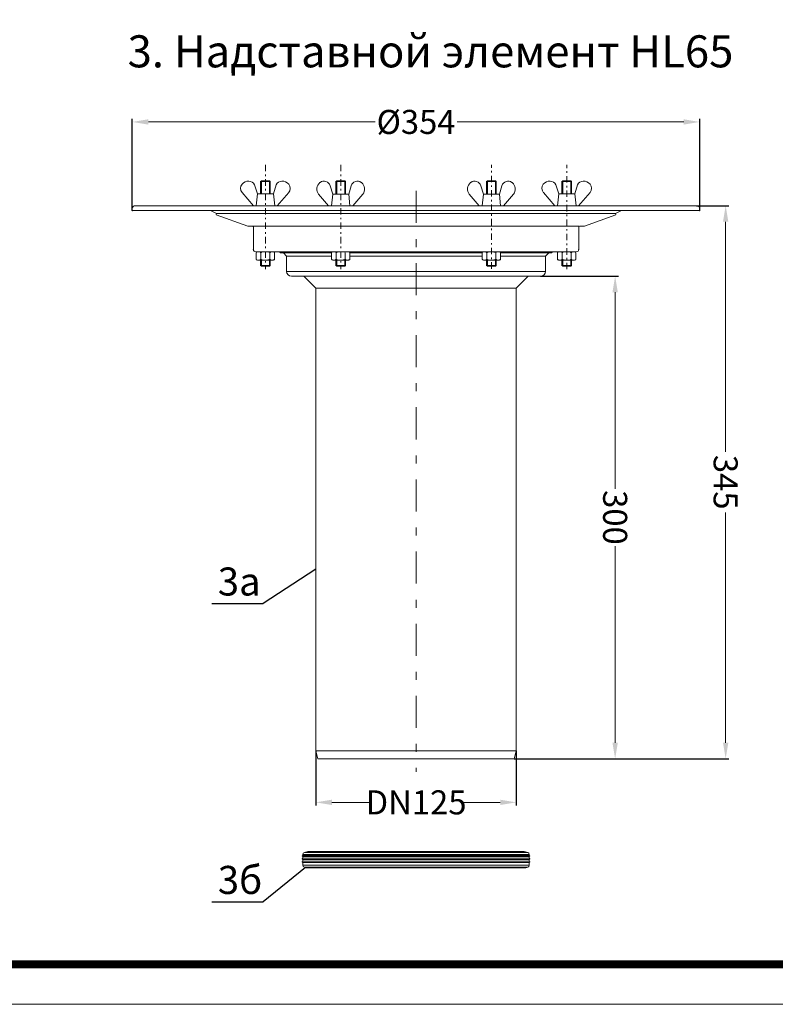
# Model space of a CAD drawing. Units: millimetres. Extents: x 0 to 2113, y 0 to 1485.
# Drawn here: x 609 to 1081, y 0 to 614 of the extents above; entities that cross this region are included whole.
import ezdxf

# ---------------------------------------------------------------- set-up
doc = ezdxf.new("R2010")
doc.units = ezdxf.units.MM
doc.linetypes.add('ACAD_ISO04W100', pattern=[30, 24, -3, 0, -3])
doc.linetypes.add('CENTER_4', pattern=[9, 4, -2, 1, -2])
for name, color, linetype, lineweight in [('вспомогательный', 140, 'Continuous', 20), ('Оси', 10, 'ACAD_ISO04W100', 13), ('Размеры', 10, 'Continuous', 13), ('Рамка', 7, 'Continuous', 50), ('текст', 1, 'Continuous', 25)]:
    doc.layers.add(name, color=color, linetype=linetype, lineweight=lineweight)
doc.styles.add('ГОСТ 2.304', font='isocpeui.ttf')
doc.dimstyles.new('ME10_DIM_10', dxfattribs={"dimtxt": 15, "dimasz": 10, "dimexe": 2, "dimexo": 0, "dimgap": 2, "dimtad": 4, "dimdsep": 46, "dimtxsty": 'ГОСТ 2.304', "dimcen": 0.09, "dimclrd": 1, "dimclre": 1, "dimclrt": 1, "dimadec": 0, "dimazin": 0, "dimtfac": 1, "dimtmove": 0, "dimatfit": 3, "dimfxl": 1, "dimtolj": 1, "dimtzin": 0, "dimlwd": 18, "dimarcsym": 0})

# ---------------------------------------------------------------- blocks, each defined once
blk = doc.blocks.new('HL_65_Aufstockelement__4', base_point=(457.62, 229.74))
at = {"layer": 'вспомогательный', "linetype": 'Continuous'}
for p, q in [((-100.68, 13.04), (-98.99, 7.35)), ((-96.5, 15.5), (-97, 15)), ((-97, 7.35), (-97, 15)), ((-91, 15), (-97, 15)), ((-96.5, 7.35), (-96.5, 15.5)), ((-91.5, 15.5), (-96.5, 15.5)), ((-91.5, 15.5), (-91, 15)), ((-91.5, 7.35), (-91.5, 15.5)), ((-91, 7.35), (-91, 15)), ((-87.3, 13.04), (-88.99, 7.35)), ((-59.85, 14.52), (-59.99, 14.41)), ((-53.58, 12.48), (-52, 7.14)), ((-49.5, 15.5), (-50, 15)), ((-44, 15), (-50, 15)), ((-50, 7.14), (-50, 15)), ((-44.5, 15.5), (-49.5, 15.5)), ((-49.5, 7.14), (-49.5, 15.5)), ((-44.5, 15.5), (-44, 15)), ((-44.5, 7.14), (-44.5, 15.5)), ((-44, 7.14), (-44, 15)), ((-40.41, 12.48), (-42, 7.14)), ((42, 7.14), (40.41, 12.48)), ((44, 15), (44.5, 15.5)), ((44, 15), (44, 7.14)), ((50, 15), (44, 15)), ((44.5, 15.5), (44.5, 7.14)), ((49.5, 15.5), (44.5, 15.5)), ((49.5, 15.5), (49.5, 7.14)), ((50, 15), (49.5, 15.5)), ((50, 15), (50, 7.14)), ((52, 7.14), (53.58, 12.48)), ((59.99, 14.41), (59.85, 14.52)), ((88.99, 7.35), (87.3, 13.04)), ((91, 15), (91.5, 15.5)), ((97, 15), (91, 15)), ((91, 15), (91, 7.35)), ((91.5, 15.5), (91.5, 7.35)), ((96.5, 15.5), (91.5, 15.5)), ((97, 15), (96.5, 15.5)), ((96.5, 15.5), (96.5, 7.35)), ((97, 15), (97, 7.35)), ((98.99, 7.35), (100.68, 13.04)), ((-108.55, 8.32), (-101.41, 0)), ((-98.99, 7.35), (-99.81, 0)), ((-97, 7.35), (-98.99, 7.35)), ((-97, 7.35), (-91, 7.35)), ((-88.99, 7.35), (-91, 7.35)), ((-88.17, 0), (-88.99, 7.35)), ((-79.44, 8.33), (-86.57, 0)), ((-60.75, 7.18), (-54.59, 0)), ((-52.79, 0), (-52, 7.14)), ((-52, 7.14), (-42, 7.14)), ((-42, 7.14), (-41.2, 0)), ((-33.24, 7.18), (-39.4, 0)), ((39.4, 0), (33.24, 7.18)), ((41.2, 0), (42, 7.14)), ((42, 7.14), (52, 7.14)), ((52, 7.14), (52.79, 0)), ((54.59, 0), (60.75, 7.18)), ((86.57, 0), (79.44, 8.33)), ((88.99, 7.35), (88.17, 0)), ((91, 7.35), (88.99, 7.35)), ((91, 7.35), (97, 7.35)), ((98.99, 7.35), (97, 7.35)), ((99.81, 0), (98.99, 7.35)), ((101.41, 0), (108.55, 8.32)), ((-127.74, 0), (-175, 0)), ((-127.74, 0), (127.74, 0)), ((175, 0), (127.74, 0)), ((-177, -2), (-177, -3)), ((-128.27, -3), (-177, -3)), ((-124.43, -4.78), (-128.27, -3)), ((-128.27, -3), (128.27, -3)), ((-124.72, -5.59), (-124.43, -4.78)), ((-124.72, -5.59), (-105.03, -12.76)), ((124.43, -4.78), (-124.43, -4.78)), ((105.03, -12.76), (124.72, -5.59)), ((128.27, -3), (124.43, -4.78)), ((124.43, -4.78), (124.72, -5.59)), ((177, -3), (128.27, -3)), ((177, -3), (177, -2)), ((-101.99, -12.76), (-105.03, -12.76)), ((-101.99, -12.76), (101.49, -12.76)), ((-101.49, -27.26), (-101.49, -13.26)), ((101.49, -13.26), (101.49, -27.26)), ((105.03, -12.76), (101.99, -12.76)), ((-99.99, -28.76), (-97, -28.76)), ((-99.77, -29.43), (-99.77, -33.29)), ((-98.33, -28.76), (-89.67, -28.76)), ((-97, -28.76), (-91, -28.76)), ((-96.88, -33.29), (-96.88, -29.42)), ((-94, -28.76), (-94, -28.76)), ((-94, -28.76), (-94, -28.76)), ((-91.11, -33.29), (-91.11, -29.43)), ((-91, -28.76), (-85.24, -28.76)), ((-88.22, -29.43), (-88.22, -33.29)), ((-85.24, -28.76), (-84.5, -29.5)), ((-85.24, -28.76), (85.24, -28.76)), ((-84.5, -29.5), (-82.75, -29.5)), ((-82.75, -29.5), (-80.75, -31.5)), ((-82.75, -29.5), (-52.77, -29.5)), ((-52.77, -29.18), (-52.77, -33.41)), ((-49.89, -33.29), (-49.89, -29.42)), ((-44.11, -33.29), (-44.11, -29.43)), ((-41.23, -29.43), (-41.23, -33.29)), ((-41.23, -29.5), (41.23, -29.5)), ((41.23, -29.18), (41.23, -33.41)), ((44.12, -33.29), (44.12, -29.32)), ((49.89, -29.19), (49.89, -29.19)), ((49.89, -33.29), (49.89, -29.19)), ((52.78, -29.31), (52.78, -33.29)), ((52.78, -29.5), (82.75, -29.5)), ((80.75, -31.5), (82.75, -29.5)), ((82.75, -29.5), (84.5, -29.5)), ((84.5, -29.5), (85.24, -28.76)), ((85.24, -28.76), (91, -28.76)), ((88.22, -33.29), (88.22, -29.43)), ((89.67, -28.76), (98.33, -28.76)), ((91, -28.76), (97, -28.76)), ((91.11, -29.43), (91.11, -33.29)), ((94, -28.76), (94, -28.76)), ((94, -28.76), (94, -28.76)), ((96.88, -29.42), (96.88, -33.29)), ((97, -28.76), (99.99, -28.76)), ((99.77, -33.29), (99.77, -29.43)), ((-98.33, -33.96), (-89.67, -33.96)), ((-97, -37.26), (-97, -33.96)), ((-96.5, -37.76), (-96.5, -33.96)), ((-94, -33.96), (-94, -33.96)), ((-94, -33.96), (-94, -33.96)), ((-91.5, -37.76), (-91.5, -33.96)), ((-91, -37.26), (-91, -33.96)), ((-80.75, -31.5), (-80.75, -40.95)), ((-80.75, -31.5), (-52.77, -31.5)), ((-51.33, -33.96), (-42.67, -33.96)), ((-50, -37.26), (-50, -33.96)), ((-49.5, -37.76), (-49.5, -33.96)), ((-47, -33.96), (-47, -33.96)), ((-47, -33.96), (-47, -33.96)), ((-44.5, -37.76), (-44.5, -33.96)), ((-44, -37.26), (-44, -33.96)), ((-41.23, -31.5), (41.23, -31.5)), ((42.67, -33.96), (51.33, -33.96)), ((44, -37.26), (44, -33.96)), ((44.5, -37.76), (44.5, -33.96)), ((47, -33.96), (47, -33.96)), ((47, -33.96), (47, -33.96)), ((49.5, -37.76), (49.5, -33.96)), ((50, -37.26), (50, -33.96)), ((52.78, -31.5), (80.75, -31.5)), ((80.75, -40.95), (80.75, -31.5)), ((89.67, -33.96), (98.33, -33.96)), ((91, -33.96), (91, -37.26)), ((91.5, -33.96), (91.5, -37.76)), ((94, -33.96), (94, -33.96)), ((94, -33.96), (94, -33.96)), ((96.5, -33.96), (96.5, -37.76)), ((97, -33.96), (97, -37.26)), ((-96.5, -37.76), (-97, -37.26)), ((-91, -37.26), (-97, -37.26)), ((-91.5, -37.76), (-96.5, -37.76)), ((-91.5, -37.76), (-91, -37.26)), ((-80.75, -40.95), (80.75, -40.95)), ((-44, -37.26), (-50, -37.26)), ((-49.5, -37.76), (-50, -37.26)), ((-44.5, -37.76), (-49.5, -37.76)), ((-44.5, -37.76), (-44, -37.26)), ((44.5, -37.76), (44, -37.26)), ((50, -37.26), (44, -37.26)), ((49.5, -37.76), (44.5, -37.76)), ((49.5, -37.76), (50, -37.26)), ((80.75, -40.95), (80.75, -40.95)), ((97, -37.26), (91, -37.26)), ((91, -37.26), (91.5, -37.76)), ((96.5, -37.76), (91.5, -37.76)), ((97, -37.26), (96.5, -37.76)), ((-70, -43.95), (-77.75, -43.95)), ((-70, -43.95), (-62.5, -51.45)), ((-70, -43.95), (70, -43.95)), ((62.5, -51.45), (70, -43.95)), ((77.75, -43.95), (70, -43.95)), ((-62.5, -51.45), (-62.5, -340)), ((-62.5, -51.45), (62.5, -51.45)), ((62.5, -340), (62.5, -51.45)), ((-62.5, -340), (-61.16, -345)), ((62.5, -340), (-62.5, -340)), ((61.16, -345), (62.5, -340)), ((-61.16, -345), (61.16, -345))]:
    blk.add_line(p, q, dxfattribs=at)
for centre, radius, start, end in [((-105.57, 10.88), 3.92, 139.91175, 220.61645), ((-104.3, 9.82), 5.58, 89.90862, 139.91175), ((-104.29, 11.42), 3.93, 24.1059, 90.12741), ((-83.69, 11.42), 3.93, 89.87259, 155.8941), ((-83.68, 9.82), 5.58, 40.08825, 90.09138), ((-82.41, 10.88), 3.92, 315.50419, 40.08825), ((-56.96, 10.44), 5, 127.41097, 220.61645), ((-57.42, 11.34), 4, 16.5286, 127.41097), ((-36.58, 11.34), 4, 52.58903, 163.4714), ((-37.04, 10.44), 5, 319.38355, 52.58903), ((37.04, 10.44), 5, 127.41097, 220.61645), ((36.58, 11.34), 4, 16.5286, 127.41097), ((57.42, 11.34), 4, 52.58903, 163.4714), ((56.96, 10.44), 5, 319.38355, 52.58903), ((82.41, 10.88), 3.92, 139.91175, 224.49581), ((83.68, 9.82), 5.58, 89.90862, 139.91175), ((83.69, 11.42), 3.93, 24.1059, 90.12741), ((104.29, 11.42), 3.93, 89.87259, 155.8941), ((104.3, 9.82), 5.58, 40.08825, 90.09138), ((105.57, 10.88), 3.93, 319.38355, 40.08825), ((-175, -2), 2, 89.99874, 179.99874), ((175, -2), 2, 0.00126, 90.00126), ((-101.99, -13.26), 0.5, 0, 90), ((101.99, -13.26), 0.5, 90, 180), ((-99.99, -27.26), 1.5, 180, 270), ((-98.97, -29.83), 0.957, 113.27903, 136.22718), ((-98.37, -31.27), 2.51, 88.92755, 112.81211), ((-98.25, -31.13), 2.37, 65.40067, 89.18391), ((-97.64, -29.77), 0.882, 41.61166, 64.7861), ((-97.26, -29.44), 0.374, 0.65756, 42.0302), ((-96.69, -29.43), 0.192, 138.63988, 180.09421), ((-96.42, -29.66), 0.549, 118.83354, 139.27498), ((-95.62, -31.18), 2.26, 102.13101, 118.02968), ((-94.16, -37.87), 9.11, 89.8988, 102.30229), ((-93.77, -37.3), 8.53, 76.89654, 89.31767), ((-92.29, -30.98), 2.05, 60.76874, 77.01552), ((-91.55, -29.63), 0.511, 39.35186, 59.89148), ((-91.3, -29.43), 0.189, 359.67934, 39.8053), ((-90.73, -29.44), 0.382, 137.15459, 177.15171), ((-90.35, -29.79), 0.897, 115.13767, 137.63431), ((-89.75, -31.12), 2.36, 91.119, 114.51677), ((-89.62, -31.27), 2.51, 67.18793, 91.07248), ((-89.02, -29.83), 0.957, 43.7729, 66.72101), ((-88.61, -29.44), 0.385, 2.01891, 44.4272), ((-51.38, -31.27), 2.51, 88.92755, 123.78363), ((-50.64, -29.77), 0.882, 41.61166, 64.7861), ((-48.62, -31.18), 2.26, 102.13101, 118.02968), ((-46.77, -37.3), 8.53, 76.89654, 89.31767), ((-42.75, -31.12), 2.36, 91.119, 114.51677), ((-42.03, -29.83), 0.957, 43.7729, 66.72101), ((42.63, -31.27), 2.51, 88.92755, 123.78363), ((43.36, -29.77), 0.882, 31.06549, 64.7861), ((45.38, -31.18), 2.26, 102.13101, 123.92437), ((47.23, -37.3), 8.53, 71.84843, 89.31767), ((51.25, -31.12), 2.36, 91.119, 125.25603), ((51.98, -29.83), 0.957, 33.18868, 66.72101), ((88.61, -29.44), 0.385, 135.5728, 177.98109), ((89.02, -29.83), 0.957, 113.27899, 136.2271), ((89.62, -31.27), 2.51, 88.92752, 112.81207), ((89.75, -31.12), 2.36, 65.48323, 88.881), ((90.35, -29.79), 0.897, 42.36569, 64.86233), ((90.73, -29.44), 0.382, 2.84829, 42.84541), ((91.3, -29.43), 0.189, 140.1947, 180.32066), ((91.55, -29.63), 0.511, 120.10852, 140.64814), ((92.29, -30.98), 2.05, 102.98448, 119.23126), ((93.77, -37.3), 8.53, 90.68233, 103.10346), ((94.16, -37.87), 9.11, 77.69771, 90.1012), ((95.62, -31.18), 2.26, 61.97032, 77.86899), ((96.42, -29.66), 0.549, 40.72502, 61.16646), ((96.69, -29.43), 0.192, 359.90579, 41.36012), ((97.26, -29.44), 0.374, 137.9698, 179.34244), ((97.64, -29.77), 0.882, 115.2139, 138.38834), ((98.25, -31.13), 2.37, 90.81609, 114.59933), ((98.37, -31.27), 2.51, 67.18789, 91.07245), ((98.97, -29.83), 0.957, 43.77282, 66.72097), ((99.99, -27.26), 1.5, 270, 0), ((-98.97, -32.88), 0.957, 223.77276, 246.72093), ((-98.37, -31.45), 2.51, 247.18786, 271.07243), ((-98.26, -31.55), 2.4, 270.43334, 294.09228), ((-97.65, -32.92), 0.907, 294.67192, 317.53957), ((-97.26, -33.28), 0.38, 317.03794, 358.17767), ((-96.68, -33.28), 0.199, 182.24298, 222.90407), ((-96.4, -33.03), 0.583, 222.10447, 241.85108), ((-95.59, -31.44), 2.36, 242.62093, 258.12677), ((-94.14, -24.69), 9.27, 257.96536, 270.27715), ((-93.99, -22.1), 11.86, 269.49289, 274.95027), ((-93.59, -26.28), 7.65, 274.69753, 282.0139), ((-92.51, -31.17), 2.65, 281.00498, 295.90883), ((-91.64, -32.97), 0.653, 296.59991, 315.59621), ((-91.32, -33.28), 0.21, 314.50062, 355.24029), ((-90.72, -33.27), 0.386, 182.99596, 223.97614), ((-90.32, -32.9), 0.936, 223.38503, 245.95924), ((-89.73, -31.51), 2.45, 246.49716, 270.05597), ((-89.66, -31.01), 2.95, 269.87792, 280.65911), ((-89.48, -31.9), 2.04, 280.29833, 294.12328), ((-89.02, -32.88), 0.957, 293.27905, 316.22722), ((-88.61, -33.28), 0.385, 315.57294, 357.98132), ((-51.97, -32.88), 0.957, 213.18853, 246.72093), ((-51.38, -31.45), 2.51, 247.18786, 271.07243), ((-51.26, -31.55), 2.4, 270.43334, 294.09228), ((-50.66, -32.92), 0.907, 294.67192, 317.53957), ((-50.27, -33.28), 0.38, 317.03794, 358.17767), ((-49.69, -33.28), 0.199, 182.24298, 222.90407), ((-49.4, -33.03), 0.583, 222.10447, 241.85108), ((-48.59, -31.44), 2.36, 242.62093, 258.12677), ((-47.14, -24.69), 9.27, 257.96536, 270.27715), ((-46.99, -22.1), 11.86, 269.49289, 274.95027), ((-46.59, -26.28), 7.65, 274.69753, 282.0139), ((-45.51, -31.17), 2.65, 281.00498, 295.90883), ((-44.64, -32.97), 0.653, 296.59991, 315.59621), ((-44.32, -33.28), 0.21, 314.50062, 355.24029), ((-43.73, -33.27), 0.386, 182.99596, 223.97614), ((-43.32, -32.9), 0.936, 223.38503, 245.95924), ((-42.73, -31.51), 2.45, 246.49716, 270.05597), ((-42.66, -31.01), 2.95, 269.87792, 280.65911), ((-42.48, -31.9), 2.04, 280.29833, 294.12328), ((-42.03, -32.88), 0.957, 293.27905, 316.22722), ((-41.61, -33.28), 0.385, 315.57294, 357.98132), ((42.03, -32.88), 0.957, 213.18853, 246.72093), ((42.63, -31.45), 2.51, 247.18786, 271.07243), ((42.74, -31.55), 2.4, 270.43334, 294.09228), ((43.35, -32.92), 0.907, 294.67192, 317.53957), ((43.74, -33.28), 0.38, 317.03794, 358.17767), ((44.32, -33.28), 0.199, 182.24298, 222.90407), ((44.6, -33.03), 0.583, 222.10447, 241.85108), ((45.42, -31.44), 2.36, 242.62093, 258.12677), ((46.86, -24.69), 9.27, 257.96536, 270.27715), ((47.01, -22.1), 11.86, 269.49289, 274.95027), ((47.41, -26.28), 7.65, 274.69753, 282.0139), ((48.5, -31.17), 2.65, 281.00498, 295.90883), ((49.36, -32.97), 0.653, 296.59991, 315.59621), ((49.68, -33.28), 0.21, 314.50062, 355.24029), ((50.28, -33.27), 0.386, 182.99596, 223.97614), ((50.68, -32.9), 0.936, 223.38503, 245.95924), ((51.27, -31.51), 2.45, 246.49716, 270.05597), ((51.34, -31.01), 2.95, 269.87792, 280.65911), ((51.52, -31.9), 2.04, 280.29833, 294.12328), ((51.98, -32.88), 0.957, 293.27905, 316.22722), ((52.39, -33.28), 0.385, 315.57294, 357.98132), ((88.61, -33.28), 0.385, 182.01868, 224.42706), ((89.02, -32.88), 0.957, 223.77278, 246.72095), ((89.48, -31.9), 2.04, 245.87672, 259.70167), ((89.66, -31.01), 2.95, 259.34089, 270.12208), ((89.73, -31.51), 2.45, 269.94403, 293.50284), ((90.32, -32.9), 0.936, 294.04076, 316.61497), ((90.72, -33.27), 0.386, 316.02386, 357.00404), ((91.32, -33.28), 0.21, 184.75971, 225.49938), ((91.64, -32.97), 0.653, 224.40379, 243.40009), ((92.51, -31.17), 2.65, 244.09117, 258.99502), ((93.59, -26.28), 7.65, 257.9861, 265.30247), ((93.99, -22.1), 11.86, 265.04973, 270.50711), ((94.14, -24.69), 9.27, 269.72285, 282.03464), ((95.59, -31.44), 2.36, 281.87323, 297.37907), ((96.4, -33.03), 0.583, 298.14892, 317.89553), ((96.68, -33.28), 0.199, 317.09593, 357.75702), ((97.26, -33.28), 0.38, 181.82233, 222.96206), ((97.65, -32.92), 0.907, 222.46043, 245.32808), ((98.26, -31.55), 2.4, 245.90772, 269.56666), ((98.37, -31.45), 2.51, 268.92757, 292.81214), ((98.97, -32.88), 0.957, 293.27907, 316.22724), ((-77.75, -40.95), 3, 179.99874, 269.99874), ((77.75, -40.95), 3, 270.00126, 0.00126)]:
    blk.add_arc(centre, radius, start, end, dxfattribs=at)
at = {"layer": 'вспомогательный'}
for p in [(-177, -3), (177, -3), (-101.49, -27.26), (101.49, -27.26)]:
    blk.add_point(p, dxfattribs=at)
at = {"layer": 'Оси', "linetype": 'CENTER_4'}
for p, q in [((-94, 25.5), (-94, -39.55)), ((-47, 25.5), (-47, -39.58)), ((47, -39.29), (47, 25.5)), ((94, -39.55), (94, 25.5))]:
    blk.add_line(p, q, dxfattribs=at)
at = {"layer": 'Оси', "linetype": 'CENTER_4', "ltscale": 5}
blk.add_line((0, 9.23), (0, -353.2), dxfattribs=at)
blk = doc.blocks.new('*D15')
at = {"layer": 'Размеры', "color": 1, "linetype": 'ByBlock', "lineweight": -2, "transparency": 16777216}
for p, q in [((679.69, 495.2), (679.69, 552.47)), ((1033.68, 495.2), (1033.68, 552.47))]:
    blk.add_line(p, q, dxfattribs=at)
at = {"layer": 'Размеры', "color": 1, "linetype": 'ByBlock', "lineweight": 18, "transparency": 16777216}
for p, q in [((689.69, 550.47), (831.12, 550.47)), ((1023.68, 550.47), (882.25, 550.47))]:
    blk.add_line(p, q, dxfattribs=at)
at = {"layer": 'Размеры', "color": 1, "linetype": 'ByBlock', "transparency": 16777216}
for points in [[(689.69, 552.13), (689.69, 548.8), (679.69, 550.47)], [(1023.68, 552.13), (1023.68, 548.8), (1033.68, 550.47)]]:
    blk.add_solid(points, dxfattribs=at)
at = {"layer": 'Размеры', "color": 1, "linetype": 'ByBlock', "transparency": 16777216, "insert": (856.69, 550.47), "char_height": 15, "attachment_point": 5, "rotation": 0.00014, "style": 'ГОСТ 2.304'}
blk.add_mtext('\\A1;Ø354', dxfattribs=at)
blk = doc.blocks.new('*D16')
at = {"layer": 'Размеры', "color": 1, "linetype": 'ByBlock', "lineweight": -2, "transparency": 16777216}
for p, q in [((794.18, 158.2), (794.18, 123.98)), ((919.19, 158.2), (919.19, 123.98))]:
    blk.add_line(p, q, dxfattribs=at)
at = {"layer": 'Размеры', "color": 1, "linetype": 'ByBlock', "lineweight": 18, "transparency": 16777216}
for p, q in [((804.18, 125.98), (827.61, 125.98)), ((909.19, 125.98), (885.76, 125.98))]:
    blk.add_line(p, q, dxfattribs=at)
at = {"layer": 'Размеры', "color": 1, "linetype": 'ByBlock', "transparency": 16777216}
for points in [[(804.18, 127.64), (804.18, 124.31), (794.18, 125.98)], [(909.19, 127.64), (909.19, 124.31), (919.19, 125.98)]]:
    blk.add_solid(points, dxfattribs=at)
at = {"layer": 'Размеры', "color": 1, "linetype": 'ByBlock', "transparency": 16777216, "insert": (856.69, 125.98), "char_height": 15, "attachment_point": 5, "rotation": 0.00014, "style": 'ГОСТ 2.304'}
blk.add_mtext('\\A1;DN125', dxfattribs=at)
blk = doc.blocks.new('*D17')
at = {"layer": 'Размеры', "color": 1, "linetype": 'ByBlock', "lineweight": -2, "transparency": 16777216}
for p, q in [((934.43, 454.25), (982.91, 454.25)), ((917.85, 153.2), (982.91, 153.2))]:
    blk.add_line(p, q, dxfattribs=at)
at = {"layer": 'Размеры', "color": 1, "linetype": 'ByBlock', "lineweight": 18, "transparency": 16777216}
for p, q in [((980.91, 444.25), (980.91, 321.66)), ((980.91, 163.2), (980.91, 285.79))]:
    blk.add_line(p, q, dxfattribs=at)
at = {"layer": 'Размеры', "color": 1, "linetype": 'ByBlock', "transparency": 16777216}
for points in [[(979.24, 444.25), (982.58, 444.25), (980.91, 454.25)], [(979.24, 163.2), (982.58, 163.2), (980.91, 153.2)]]:
    blk.add_solid(points, dxfattribs=at)
at = {"layer": 'Размеры', "color": 1, "linetype": 'ByBlock', "transparency": 16777216, "insert": (980.91, 303.72), "char_height": 15, "attachment_point": 5, "rotation": 270, "style": 'ГОСТ 2.304'}
blk.add_mtext('\\A1;300', dxfattribs=at)
blk = doc.blocks.new('*D18')
at = {"layer": 'Размеры', "color": 1, "linetype": 'ByBlock', "lineweight": -2, "transparency": 16777216}
for p, q in [((1031.68, 498.2), (1051.86, 498.2)), ((917.85, 153.2), (1051.86, 153.2))]:
    blk.add_line(p, q, dxfattribs=at)
at = {"layer": 'Размеры', "color": 1, "linetype": 'ByBlock', "lineweight": 18, "transparency": 16777216}
for p, q in [((1049.86, 488.2), (1049.86, 344.62)), ((1049.86, 163.2), (1049.86, 306.78))]:
    blk.add_line(p, q, dxfattribs=at)
at = {"layer": 'Размеры', "color": 1, "linetype": 'ByBlock', "transparency": 16777216}
for points in [[(1048.19, 488.2), (1051.53, 488.2), (1049.86, 498.2)], [(1048.19, 163.2), (1051.53, 163.2), (1049.86, 153.2)]]:
    blk.add_solid(points, dxfattribs=at)
at = {"layer": 'Размеры', "color": 1, "linetype": 'ByBlock', "transparency": 16777216, "insert": (1049.86, 325.7), "char_height": 15, "attachment_point": 5, "rotation": 270, "style": 'ГОСТ 2.304'}
blk.add_mtext('\\A1;345', dxfattribs=at)

msp = doc.modelspace()

# ---------------------------------------------------------------- linework, layer by layer
at = {"layer": 'вспомогательный', "linetype": 'Continuous'}
for p, q in [((786.057, 92.9), (785.69, 92.688)), ((786.057, 92.114), (785.69, 92.326)), ((786.057, 93.543), (927.314, 93.543)), ((786.057, 93.543), (786.057, 92.9)), ((786.057, 92.9), (927.314, 92.9)), ((789.195, 95.389), (787.028, 94.808)), ((926.343, 94.808), (787.028, 94.808)), ((789.195, 95.389), (924.175, 95.389)), ((924.175, 95.389), (926.343, 94.808)), ((927.314, 93.543), (927.314, 92.9)), ((927.314, 92.9), (927.681, 92.688)), ((927.314, 92.114), (927.681, 92.326)), ((786.057, 91.066), (785.69, 90.854)), ((786.057, 90.28), (785.69, 90.492)), ((786.057, 89.232), (785.69, 89.02)), ((786.057, 88.446), (785.69, 88.658)), ((786.057, 92.114), (927.314, 92.114)), ((786.057, 92.114), (786.057, 91.066)), ((786.057, 91.066), (927.314, 91.066)), ((786.057, 90.28), (927.314, 90.28)), ((786.057, 90.28), (786.057, 89.232)), ((786.057, 89.232), (927.314, 89.232)), ((786.057, 88.446), (927.314, 88.446)), ((786.057, 88.446), (786.057, 86.752)), ((786.057, 86.953), (786.057, 86.752)), ((786.057, 86.752), (927.314, 86.752)), ((927.314, 92.114), (927.314, 91.066)), ((927.314, 91.066), (927.681, 90.854)), ((927.314, 90.28), (927.681, 90.492)), ((927.314, 90.28), (927.314, 89.232)), ((927.314, 89.232), (927.681, 89.02)), ((927.314, 88.446), (927.681, 88.658)), ((927.314, 88.446), (927.314, 86.752)), ((927.314, 86.953), (927.314, 86.752)), ((787.028, 85.487), (926.343, 85.487)), ((788.205, 85.171), (787.028, 85.487)), ((789.351, 85.171), (788.205, 85.171)), ((789.351, 85.171), (924.019, 85.171)), ((924.019, 85.171), (925.165, 85.171)), ((925.165, 85.171), (926.343, 85.487))]:
    msp.add_line(p, q, dxfattribs=at)
for centre, radius, start, end in [((785.794, 92.507), 0.209, 120, 240), ((787.367, 93.543), 1.31, 105, 180), ((926.004, 93.543), 1.31, 0, 75), ((927.576, 92.507), 0.209, 300, 60), ((785.794, 90.673), 0.209, 120, 240), ((785.794, 88.839), 0.209, 120, 240), ((787.367, 86.752), 1.31, 180, 255), ((926.004, 86.752), 1.31, 285, 0), ((927.576, 90.673), 0.209, 300, 60), ((927.576, 88.839), 0.209, 300, 60)]:
    msp.add_arc(centre, radius, start, end, dxfattribs=at)
at = {"layer": 'Рамка', "lineweight": 0}
msp.add_lwpolyline([(0, 1485), (2100, 1485), (2100, 0), (0, 0)], close=True, dxfattribs=at)
msp.add_lwpolyline([(0, 1485), (2100, 1485), (2100, 0), (0, 0)], close=True, dxfattribs=at)
at = {"layer": 'Рамка', "ltscale": 3, "const_width": 5}
msp.add_lwpolyline([(100, 25), (2075, 25), (2075, 1460), (100, 1460)], close=True, dxfattribs=at)
at = {"layer": 'текст', "ltscale": 0.5}
for p, q in [((794.185, 271.443), (761.281, 250.072)), ((729.293, 250.072), (761.281, 250.072)), ((787.799, 85.28), (761.281, 63.909)), ((729.293, 63.909), (761.281, 63.909))]:
    msp.add_line(p, q, dxfattribs=at)

# ---------------------------------------------------------------- block references
msp.add_blockref('HL_65_Aufstockelement__4', (1314.308, 727.943))

# ---------------------------------------------------------------- texts
at = {"layer": 'текст', "lineweight": 35, "style": 'ГОСТ 2.304'}
msp.add_text('3. Надставной элемент HL65', height=20, dxfattribs=at).set_placement((676.725, 584.506))
at = {"layer": 'текст', "style": 'ГОСТ 2.304'}
for s, p in [('3а', (733.027, 255.003)), ('3б', (733.027, 68.84))]:
    msp.add_text(s, height=17.5, dxfattribs=at).set_placement(p)

# ---------------------------------------------------------------- dimensions: what is measured, and where the dimension line sits
at = {"layer": 'Размеры', "linetype": 'ByBlock'}
for base, p1, p2, text, picture, middle in [((679.69, 550.467), (1033.68, 495.203), (679.69, 495.203), 'Ø354', '*D15', (856.685, 550.467)), ((794.183, 125.976), (919.188, 158.201), (794.183, 158.201), 'DN125', '*D16', (856.685, 125.976))]:
    dim = msp.add_linear_dim(base=base, p1=p1, p2=p2, text=text, dimstyle='ME10_DIM_10', dxfattribs=at)
    dim.commit()
    dim.dimension.update_dxf_attribs({"geometry": picture, "text_midpoint": middle, "text_rotation": 0.000139})
dim = msp.add_linear_dim(base=(1049.861, 153.199), p1=(1031.68, 498.203), p2=(917.845, 153.199), angle=270, dimstyle='ME10_DIM_10', dxfattribs=at)
dim.commit()
dim.dimension.update_dxf_attribs({"geometry": '*D18', "text_midpoint": (1049.861, 325.701), "text_rotation": 270})
dim = msp.add_linear_dim(base=(980.911, 153.199), p1=(934.431, 454.25), p2=(917.845, 153.199), angle=270, text='300', dimstyle='ME10_DIM_10', dxfattribs=at)
dim.commit()
dim.dimension.update_dxf_attribs({"geometry": '*D17', "text_midpoint": (980.911, 303.724), "text_rotation": 270})

doc.saveas('drawing.dxf')
